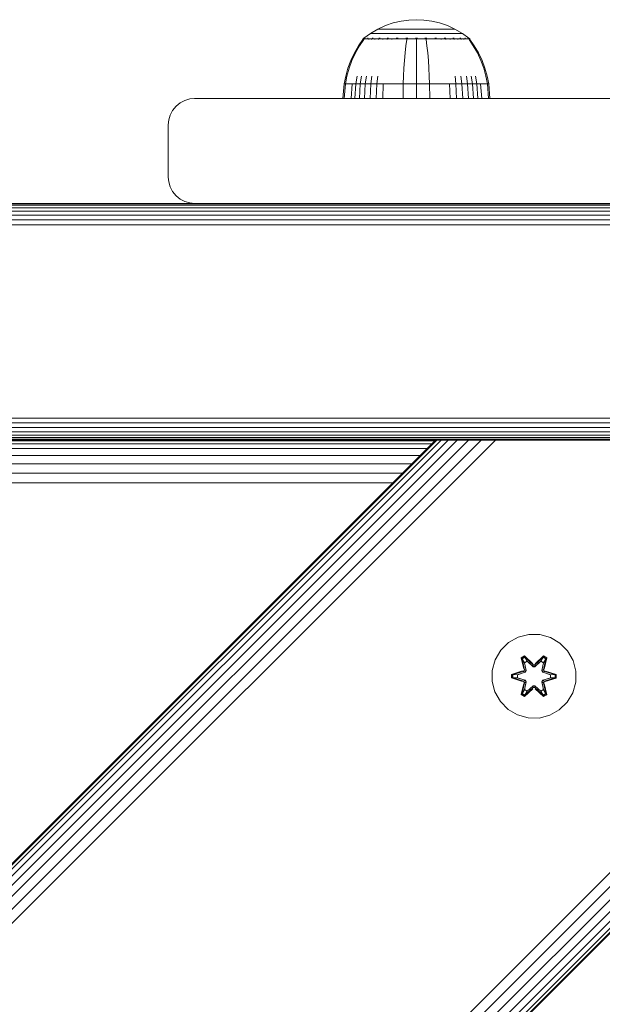
# Model space of a CAD drawing. Units: millimetres. Extents: x 387 to 578302, y -1972 to 596964.
# Drawn here: x 6613 to 6724, y 7062 to 7250 of the extents above; entities that cross this region are included whole.
import ezdxf

# ---------------------------------------------------------------- set-up
doc = ezdxf.new("R2010")
doc.units = ezdxf.units.MM
doc.layers.add('Контур', color=7, linetype='Continuous', lineweight=15)

msp = doc.modelspace()

# ---------------------------------------------------------------- linework, layer by layer
at = {"layer": 'Контур'}
for p, q in [((6682.632, 7248.676), (6681.173, 7248.012)), ((6682.632, 7248.676), (6681.173, 7248.012)), ((6684.119, 7249.182), (6682.632, 7248.676)), ((6684.12, 7249.182), (6682.632, 7248.676)), ((6685.61, 7249.532), (6684.119, 7249.182)), ((6685.611, 7249.532), (6684.12, 7249.182)), ((6687.084, 7249.735), (6685.61, 7249.532)), ((6687.084, 7249.735), (6685.611, 7249.532)), ((6687.084, 7249.735), (6688.521, 7249.8)), ((6687.084, 7249.735), (6688.522, 7249.8)), ((6688.522, 7249.8), (6688.521, 7249.8)), ((6689.96, 7249.735), (6688.522, 7249.8)), ((6691.433, 7249.532), (6689.96, 7249.735)), ((6692.925, 7249.182), (6691.433, 7249.532)), ((6694.412, 7248.676), (6692.925, 7249.182)), ((6695.871, 7248.012), (6694.412, 7248.676)), ((6678.53, 7246.29), (6679.766, 7247.191)), ((6678.531, 7246.29), (6679.767, 7247.191)), ((6681.173, 7248.012), (6679.766, 7247.191)), ((6679.766, 7247.191), (6679.767, 7247.191)), ((6681.173, 7248.012), (6679.767, 7247.191)), ((6679.767, 7247.191), (6679.802, 7247.191)), ((6679.802, 7247.191), (6679.913, 7247.191)), ((6679.913, 7247.191), (6680.105, 7247.191)), ((6680.105, 7247.191), (6680.382, 7247.191)), ((6680.382, 7247.191), (6680.745, 7247.191)), ((6680.745, 7247.191), (6681.194, 7247.191)), ((6681.173, 7248.012), (6681.173, 7248.012)), ((6681.173, 7248.012), (6681.203, 7248.012)), ((6681.194, 7247.191), (6681.725, 7247.191)), ((6681.203, 7248.012), (6681.296, 7248.012)), ((6681.296, 7248.012), (6681.457, 7248.012)), ((6681.457, 7248.012), (6681.689, 7248.012)), ((6681.689, 7248.012), (6681.994, 7248.012)), ((6681.725, 7247.191), (6682.331, 7247.191)), ((6681.994, 7248.012), (6682.371, 7248.012)), ((6682.331, 7247.191), (6683.004, 7247.191)), ((6682.371, 7248.012), (6682.817, 7248.012)), ((6682.817, 7248.012), (6683.326, 7248.012)), ((6683.004, 7247.191), (6683.731, 7247.191)), ((6683.326, 7248.012), (6683.89, 7248.012)), ((6683.731, 7247.191), (6684.501, 7247.191)), ((6683.89, 7248.012), (6684.501, 7248.012)), ((6684.501, 7248.012), (6685.147, 7248.012)), ((6684.501, 7247.191), (6685.299, 7247.191)), ((6685.147, 7248.012), (6685.817, 7248.012)), ((6685.299, 7247.191), (6686.113, 7247.191)), ((6685.817, 7248.012), (6686.5, 7248.012)), ((6686.113, 7247.191), (6686.929, 7247.191)), ((6686.5, 7248.012), (6687.185, 7248.012)), ((6686.929, 7247.191), (6687.735, 7247.191)), ((6687.185, 7248.012), (6687.862, 7248.012)), ((6687.735, 7247.191), (6688.522, 7247.191)), ((6687.862, 7248.012), (6688.522, 7248.012)), ((6688.522, 7248.012), (6689.182, 7248.012)), ((6688.522, 7247.191), (6689.309, 7247.191)), ((6689.182, 7248.012), (6689.859, 7248.012)), ((6689.309, 7247.191), (6690.115, 7247.191)), ((6689.859, 7248.012), (6690.544, 7248.012)), ((6690.115, 7247.191), (6690.931, 7247.191)), ((6690.544, 7248.012), (6691.227, 7248.012)), ((6690.931, 7247.191), (6691.745, 7247.191)), ((6691.227, 7248.012), (6691.897, 7248.012)), ((6691.745, 7247.191), (6692.543, 7247.191)), ((6691.897, 7248.012), (6692.543, 7248.012)), ((6692.543, 7248.012), (6693.154, 7248.012)), ((6692.543, 7247.191), (6693.313, 7247.191)), ((6693.154, 7248.012), (6693.718, 7248.012)), ((6693.313, 7247.191), (6694.041, 7247.191)), ((6693.718, 7248.012), (6694.227, 7248.012)), ((6694.041, 7247.191), (6694.713, 7247.191)), ((6694.227, 7248.012), (6694.673, 7248.012)), ((6694.673, 7248.012), (6695.05, 7248.012)), ((6694.713, 7247.191), (6695.319, 7247.191)), ((6695.05, 7248.012), (6695.355, 7248.012)), ((6695.319, 7247.191), (6695.85, 7247.191)), ((6695.355, 7248.012), (6695.587, 7248.012)), ((6695.587, 7248.012), (6695.748, 7248.012)), ((6695.841, 7248.012), (6695.748, 7248.012)), ((6695.871, 7248.012), (6695.841, 7248.012)), ((6695.85, 7247.191), (6696.299, 7247.191)), ((6697.277, 7247.191), (6695.871, 7248.012)), ((6696.299, 7247.191), (6696.663, 7247.191)), ((6696.663, 7247.191), (6696.939, 7247.191)), ((6696.939, 7247.191), (6697.131, 7247.191)), ((6697.242, 7247.191), (6697.131, 7247.191)), ((6697.277, 7247.191), (6697.242, 7247.191)), ((6698.513, 7246.29), (6697.277, 7247.191)), ((6676.699, 7243.461), (6677.502, 7244.844)), ((6676.7, 7243.461), (6677.502, 7244.844)), ((6676.897, 7243.461), (6677.686, 7244.844)), ((6677.502, 7244.844), (6678.321, 7246.017)), ((6677.502, 7244.844), (6678.322, 7246.017)), ((6677.686, 7244.844), (6678.492, 7246.017)), ((6678.437, 7246.221), (6678.321, 7246.127)), ((6678.322, 7246.127), (6678.321, 7246.127)), ((6678.321, 7246.017), (6678.321, 7246.127)), ((6678.437, 7246.221), (6678.322, 7246.127)), ((6678.363, 7246.127), (6678.322, 7246.127)), ((6678.322, 7246.017), (6678.322, 7246.127)), ((6678.363, 7246.127), (6678.492, 7246.127)), ((6678.437, 7246.221), (6678.51, 7246.275)), ((6678.437, 7246.221), (6678.511, 7246.275)), ((6678.492, 7246.127), (6678.492, 7246.017)), ((6678.716, 7246.127), (6678.492, 7246.127)), ((6678.51, 7246.275), (6678.521, 7246.29)), ((6678.511, 7246.275), (6678.522, 7246.29)), ((6678.521, 7246.29), (6678.522, 7246.29)), ((6678.522, 7246.29), (6678.539, 7246.29)), ((6678.671, 7246.29), (6678.689, 7246.29)), ((6678.689, 7246.29), (6678.678, 7246.275)), ((6678.689, 7246.29), (6678.738, 7246.29)), ((6679.038, 7246.127), (6678.716, 7246.127)), ((6679.462, 7246.127), (6679.038, 7246.127)), ((6679.173, 7246.29), (6679.224, 7246.29)), ((6679.224, 7246.29), (6679.178, 7246.275)), ((6679.224, 7246.29), (6679.192, 7246.283)), ((6679.224, 7246.29), (6679.214, 7246.275)), ((6679.224, 7246.29), (6679.303, 7246.29)), ((6679.462, 7246.127), (6679.462, 7246.017)), ((6679.985, 7246.127), (6679.462, 7246.127)), ((6679.985, 7246.127), (6679.985, 7246.017)), ((6680.603, 7246.127), (6679.985, 7246.127)), ((6680.072, 7246.29), (6680.152, 7246.29)), ((6680.152, 7246.29), (6680.085, 7246.275)), ((6680.152, 7246.29), (6680.103, 7246.283)), ((6680.152, 7246.29), (6680.143, 7246.275)), ((6680.152, 7246.29), (6680.258, 7246.29)), ((6680.603, 7246.127), (6680.603, 7246.017)), ((6681.31, 7246.127), (6680.603, 7246.127)), ((6681.31, 7246.127), (6681.31, 7246.017)), ((6682.093, 7246.127), (6681.31, 7246.127)), ((6681.345, 7246.29), (6681.451, 7246.29)), ((6681.451, 7246.29), (6681.365, 7246.275)), ((6681.451, 7246.29), (6681.386, 7246.283)), ((6681.451, 7246.29), (6681.443, 7246.275)), ((6681.451, 7246.29), (6681.582, 7246.29)), ((6682.093, 7246.127), (6682.093, 7246.017)), ((6682.941, 7246.127), (6682.093, 7246.127)), ((6682.919, 7246.29), (6683.05, 7246.29)), ((6682.941, 7246.127), (6682.941, 7246.017)), ((6683.837, 7246.127), (6682.941, 7246.127)), ((6683.05, 7246.29), (6682.95, 7246.275)), ((6683.05, 7246.29), (6682.972, 7246.283)), ((6683.05, 7246.29), (6683.044, 7246.275)), ((6683.05, 7246.29), (6683.204, 7246.29)), ((6683.837, 7246.127), (6683.837, 7246.017)), ((6684.768, 7246.127), (6683.837, 7246.127)), ((6684.689, 7246.29), (6684.841, 7246.29)), ((6684.841, 7246.29), (6684.733, 7246.275)), ((6684.841, 7246.29), (6684.752, 7246.283)), ((6685.716, 7246.127), (6684.768, 7246.127)), ((6684.841, 7246.29), (6684.837, 7246.275)), ((6684.841, 7246.29), (6685.017, 7246.29)), ((6686.666, 7246.127), (6685.716, 7246.127)), ((6686.517, 7244.844), (6686.371, 7243.461)), ((6686.666, 7246.017), (6686.517, 7244.844)), ((6686.528, 7246.29), (6686.702, 7246.29)), ((6686.702, 7246.29), (6686.593, 7246.275)), ((6686.702, 7246.29), (6686.605, 7246.283)), ((6687.606, 7246.127), (6686.666, 7246.127)), ((6686.702, 7246.29), (6686.7, 7246.275)), ((6686.702, 7246.29), (6686.9, 7246.29)), ((6688.522, 7246.127), (6687.606, 7246.127)), ((6688.333, 7246.29), (6688.522, 7246.29)), ((6688.522, 7246.29), (6688.711, 7246.29)), ((6688.522, 7246.29), (6688.522, 7246.275)), ((6689.439, 7246.127), (6688.522, 7246.127)), ((6688.522, 7246.017), (6688.522, 7244.844)), ((6688.522, 7244.844), (6688.522, 7243.461)), ((6690.378, 7246.127), (6689.439, 7246.127)), ((6690.144, 7246.29), (6690.342, 7246.29)), ((6690.342, 7246.29), (6690.517, 7246.29)), ((6690.342, 7246.29), (6690.344, 7246.275)), ((6690.378, 7246.127), (6690.378, 7246.017)), ((6691.329, 7246.127), (6690.378, 7246.127)), ((6690.378, 7246.017), (6690.527, 7244.844)), ((6690.527, 7244.844), (6690.673, 7243.461)), ((6692.277, 7246.127), (6691.329, 7246.127)), ((6692.023, 7246.29), (6692.203, 7246.29)), ((6692.203, 7246.29), (6692.099, 7246.275)), ((6692.203, 7246.29), (6692.107, 7246.283)), ((6692.203, 7246.29), (6692.36, 7246.29)), ((6692.203, 7246.29), (6692.207, 7246.274)), ((6693.207, 7246.127), (6692.277, 7246.127)), ((6693.207, 7246.127), (6693.207, 7246.017)), ((6694.104, 7246.127), (6693.207, 7246.127)), ((6693.837, 7246.29), (6693.994, 7246.29)), ((6693.994, 7246.29), (6693.899, 7246.275)), ((6693.994, 7246.29), (6693.908, 7246.283)), ((6693.994, 7246.29), (6694.128, 7246.29)), ((6693.994, 7246.29), (6694, 7246.275)), ((6694.104, 7246.127), (6694.104, 7246.017)), ((6694.951, 7246.127), (6694.104, 7246.127)), ((6694.951, 7246.127), (6694.951, 7246.017)), ((6695.735, 7246.127), (6694.951, 7246.127)), ((6695.459, 7246.29), (6695.593, 7246.29)), ((6695.593, 7246.29), (6695.513, 7246.275)), ((6695.593, 7246.29), (6695.519, 7246.283)), ((6695.593, 7246.29), (6695.702, 7246.29)), ((6695.593, 7246.29), (6695.601, 7246.275)), ((6695.735, 7246.127), (6695.735, 7246.017)), ((6696.441, 7246.127), (6695.735, 7246.127)), ((6696.441, 7246.127), (6696.441, 7246.017)), ((6697.059, 7246.127), (6696.441, 7246.127)), ((6696.784, 7246.29), (6696.892, 7246.29)), ((6696.892, 7246.29), (6696.831, 7246.275)), ((6696.892, 7246.29), (6696.833, 7246.283)), ((6696.892, 7246.29), (6696.974, 7246.29)), ((6696.892, 7246.29), (6696.902, 7246.275)), ((6697.059, 7246.127), (6697.059, 7246.017)), ((6697.583, 7246.127), (6697.059, 7246.127)), ((6697.583, 7246.127), (6697.583, 7246.017)), ((6698.006, 7246.127), (6697.583, 7246.127)), ((6697.739, 7246.29), (6697.82, 7246.29)), ((6697.82, 7246.29), (6697.778, 7246.283)), ((6697.82, 7246.29), (6697.783, 7246.275)), ((6697.82, 7246.29), (6697.872, 7246.29)), ((6697.82, 7246.29), (6697.831, 7246.275)), ((6698.328, 7246.127), (6698.006, 7246.127)), ((6698.305, 7246.29), (6698.355, 7246.29)), ((6698.552, 7246.127), (6698.328, 7246.127)), ((6698.355, 7246.29), (6698.332, 7246.283)), ((6698.355, 7246.29), (6698.341, 7246.275)), ((6698.373, 7246.29), (6698.355, 7246.29)), ((6698.355, 7246.29), (6698.366, 7246.275)), ((6698.522, 7246.29), (6698.505, 7246.29)), ((6698.522, 7246.29), (6698.533, 7246.275)), ((6698.607, 7246.221), (6698.533, 7246.275)), ((6698.681, 7246.127), (6698.552, 7246.127)), ((6698.552, 7246.017), (6699.358, 7244.844)), ((6698.722, 7246.127), (6698.607, 7246.221)), ((6698.681, 7246.127), (6698.722, 7246.127)), ((6698.722, 7246.127), (6698.722, 7246.017)), ((6698.722, 7246.017), (6699.542, 7244.844)), ((6699.358, 7244.844), (6700.147, 7243.461)), ((6699.542, 7244.844), (6700.344, 7243.461)), ((6676.02, 7242.025), (6676.699, 7243.461)), ((6676.021, 7242.025), (6676.7, 7243.461)), ((6676.23, 7242.025), (6676.897, 7243.461)), ((6686.371, 7243.461), (6686.247, 7242.025)), ((6688.522, 7243.461), (6688.522, 7242.025)), ((6690.673, 7243.461), (6690.797, 7242.025)), ((6700.147, 7243.461), (6700.815, 7242.025)), ((6700.344, 7243.461), (6701.023, 7242.025)), ((6675.469, 7240.554), (6676.02, 7242.025)), ((6675.469, 7240.554), (6676.021, 7242.025)), ((6675.687, 7240.554), (6676.23, 7242.025)), ((6686.247, 7242.025), (6686.147, 7240.554)), ((6688.522, 7242.025), (6688.522, 7240.554)), ((6690.797, 7242.025), (6690.897, 7240.554)), ((6700.815, 7242.025), (6701.357, 7240.554)), ((6701.023, 7242.025), (6701.575, 7240.554)), ((6675.046, 7239.063), (6675.469, 7240.554)), ((6675.046, 7239.063), (6675.469, 7240.554)), ((6675.271, 7239.063), (6675.687, 7240.554)), ((6686.147, 7240.554), (6686.07, 7239.063)), ((6688.522, 7240.554), (6688.522, 7239.063)), ((6690.897, 7240.554), (6690.974, 7239.063)), ((6701.357, 7240.554), (6701.773, 7239.063)), ((6701.575, 7240.554), (6701.998, 7239.063)), ((6674.522, 7234.79), (6674.75, 7237.568)), ((6674.522, 7234.79), (6674.75, 7237.568)), ((6674.75, 7237.568), (6675.046, 7239.063)), ((6674.75, 7237.568), (6675.046, 7239.063)), ((6674.75, 7237.568), (6674.75, 7237.568)), ((6674.75, 7237.568), (6674.98, 7237.568)), ((6674.756, 7234.79), (6674.98, 7237.568)), ((6674.98, 7237.568), (6675.271, 7239.063)), ((6675.282, 7237.568), (6674.98, 7237.568)), ((6675.717, 7237.568), (6675.282, 7237.568)), ((6676.289, 7237.568), (6675.717, 7237.568)), ((6676.086, 7234.79), (6676.289, 7237.568)), ((6676.995, 7237.568), (6676.289, 7237.568)), ((6676.804, 7234.79), (6676.995, 7237.568)), ((6676.995, 7237.568), (6677.243, 7239.063)), ((6677.83, 7237.568), (6676.995, 7237.568)), ((6677.653, 7234.79), (6677.83, 7237.568)), ((6677.83, 7237.568), (6678.06, 7239.063)), ((6678.784, 7237.568), (6677.83, 7237.568)), ((6678.623, 7234.79), (6678.784, 7237.568)), ((6678.784, 7237.568), (6678.993, 7239.063)), ((6679.842, 7237.568), (6678.784, 7237.568)), ((6679.698, 7234.79), (6679.842, 7237.568)), ((6679.842, 7237.568), (6680.028, 7239.063)), ((6680.986, 7237.568), (6679.842, 7237.568)), ((6680.861, 7234.79), (6680.986, 7237.568)), ((6680.986, 7237.568), (6681.148, 7239.063)), ((6682.197, 7237.568), (6680.986, 7237.568)), ((6682.092, 7234.79), (6682.197, 7237.568)), ((6683.453, 7237.568), (6682.197, 7237.568)), ((6684.733, 7237.568), (6683.453, 7237.568)), ((6686.016, 7237.568), (6684.733, 7237.568)), ((6685.975, 7234.79), (6686.016, 7237.568)), ((6686.016, 7237.568), (6686.07, 7239.063)), ((6688.522, 7237.568), (6686.016, 7237.568)), ((6688.522, 7237.568), (6688.522, 7239.063)), ((6691.028, 7237.568), (6688.522, 7237.568)), ((6688.522, 7234.79), (6688.522, 7237.568)), ((6691.028, 7237.568), (6690.974, 7239.063)), ((6692.311, 7237.568), (6691.028, 7237.568)), ((6691.07, 7234.79), (6691.028, 7237.568)), ((6693.591, 7237.568), (6692.311, 7237.568)), ((6694.847, 7237.568), (6693.591, 7237.568)), ((6696.058, 7237.568), (6694.847, 7237.568)), ((6694.952, 7234.79), (6694.847, 7237.568)), ((6696.058, 7237.568), (6695.896, 7239.063)), ((6697.202, 7237.568), (6696.058, 7237.568)), ((6696.183, 7234.79), (6696.058, 7237.568)), ((6697.202, 7237.568), (6697.016, 7239.063)), ((6698.26, 7237.568), (6697.202, 7237.568)), ((6697.346, 7234.79), (6697.202, 7237.568)), ((6698.26, 7237.568), (6698.051, 7239.063)), ((6699.214, 7237.568), (6698.26, 7237.568)), ((6698.422, 7234.79), (6698.26, 7237.568)), ((6699.214, 7237.568), (6698.984, 7239.063)), ((6700.049, 7237.568), (6699.214, 7237.568)), ((6699.391, 7234.79), (6699.214, 7237.568)), ((6700.049, 7237.568), (6699.801, 7239.063)), ((6700.755, 7237.568), (6700.049, 7237.568)), ((6700.24, 7234.79), (6700.049, 7237.568)), ((6701.327, 7237.568), (6700.755, 7237.568)), ((6700.958, 7234.79), (6700.755, 7237.568)), ((6701.762, 7237.568), (6701.327, 7237.568)), ((6702.064, 7237.568), (6701.762, 7237.568)), ((6702.064, 7237.568), (6701.773, 7239.063)), ((6702.294, 7237.568), (6701.998, 7239.063)), ((6702.294, 7237.568), (6702.064, 7237.568)), ((6702.288, 7234.79), (6702.064, 7237.568)), ((6702.522, 7234.79), (6702.294, 7237.568)), ((6642.709, 7233.312), (6643.508, 7233.961)), ((6642.71, 7233.312), (6643.509, 7233.961)), ((6643.508, 7233.961), (6644.404, 7234.425)), ((6643.509, 7233.961), (6643.508, 7233.961)), ((6643.509, 7233.961), (6644.405, 7234.425)), ((6644.404, 7234.425), (6645.334, 7234.693)), ((6644.405, 7234.425), (6644.404, 7234.425)), ((6644.405, 7234.425), (6645.335, 7234.693)), ((6646.244, 7234.776), (6645.334, 7234.693)), ((6645.335, 7234.693), (6645.334, 7234.693)), ((6646.245, 7234.776), (6645.335, 7234.693)), ((6646.244, 7234.776), (6646.245, 7234.776)), ((6731.245, 7234.776), (6646.245, 7234.776)), ((6674.522, 7234.79), (6674.522, 7234.79)), ((6674.756, 7234.79), (6674.522, 7234.79)), ((6675.062, 7234.79), (6674.756, 7234.79)), ((6675.505, 7234.79), (6675.062, 7234.79)), ((6676.086, 7234.79), (6675.505, 7234.79)), ((6676.804, 7234.79), (6676.086, 7234.79)), ((6677.653, 7234.79), (6676.804, 7234.79)), ((6678.623, 7234.79), (6677.653, 7234.79)), ((6679.698, 7234.79), (6678.623, 7234.79)), ((6680.861, 7234.79), (6679.698, 7234.79)), ((6682.092, 7234.79), (6680.861, 7234.79)), ((6683.369, 7234.79), (6682.092, 7234.79)), ((6684.67, 7234.79), (6683.369, 7234.79)), ((6685.975, 7234.79), (6684.67, 7234.79)), ((6688.522, 7234.79), (6685.975, 7234.79)), ((6691.07, 7234.79), (6688.522, 7234.79)), ((6692.374, 7234.79), (6691.07, 7234.79)), ((6693.675, 7234.79), (6692.374, 7234.79)), ((6694.952, 7234.79), (6693.675, 7234.79)), ((6696.183, 7234.79), (6694.952, 7234.79)), ((6697.346, 7234.79), (6696.183, 7234.79)), ((6698.422, 7234.79), (6697.346, 7234.79)), ((6699.391, 7234.79), (6698.422, 7234.79)), ((6700.24, 7234.79), (6699.391, 7234.79)), ((6700.958, 7234.79), (6700.24, 7234.79)), ((6701.539, 7234.79), (6700.958, 7234.79)), ((6701.982, 7234.79), (6701.539, 7234.79)), ((6702.288, 7234.79), (6701.982, 7234.79)), ((6702.522, 7234.79), (6702.288, 7234.79)), ((6641.595, 7231.617), (6642.059, 7232.512)), ((6641.596, 7231.617), (6642.06, 7232.512)), ((6642.059, 7232.512), (6642.709, 7233.312)), ((6642.06, 7232.512), (6642.059, 7232.512)), ((6642.06, 7232.512), (6642.71, 7233.312)), ((6642.71, 7233.312), (6642.709, 7233.312)), ((6641.244, 7229.776), (6641.328, 7230.686)), ((6641.244, 7229.776), (6641.244, 7219.776)), ((6641.245, 7229.776), (6641.329, 7230.686)), ((6641.245, 7229.776), (6641.245, 7219.776)), ((6641.328, 7230.686), (6641.595, 7231.617)), ((6641.329, 7230.686), (6641.328, 7230.686)), ((6641.329, 7230.686), (6641.596, 7231.617)), ((6641.596, 7231.617), (6641.595, 7231.617)), ((6641.328, 7218.867), (6641.244, 7219.776)), ((6641.245, 7219.776), (6641.329, 7218.867)), ((6641.328, 7218.867), (6641.329, 7218.867)), ((6641.328, 7218.867), (6641.595, 7217.936)), ((6641.329, 7218.867), (6641.596, 7217.936)), ((6641.595, 7217.936), (6641.596, 7217.936)), ((6641.595, 7217.936), (6642.059, 7217.04)), ((6641.596, 7217.936), (6642.06, 7217.04)), ((6642.059, 7217.04), (6642.06, 7217.04)), ((6642.059, 7217.04), (6642.709, 7216.241)), ((6642.06, 7217.04), (6642.71, 7216.241)), ((6511.245, 7214.776), (6646.245, 7214.776)), ((6642.709, 7216.241), (6643.508, 7215.591)), ((6642.709, 7216.241), (6642.71, 7216.241)), ((6642.71, 7216.241), (6643.509, 7215.591)), ((6643.508, 7215.591), (6643.509, 7215.591)), ((6643.508, 7215.591), (6644.404, 7215.128)), ((6643.509, 7215.591), (6644.405, 7215.128)), ((6644.404, 7215.128), (6644.405, 7215.128)), ((6644.404, 7215.128), (6645.334, 7214.86)), ((6644.405, 7215.128), (6645.335, 7214.86)), ((6645.334, 7214.86), (6645.335, 7214.86)), ((6646.244, 7214.776), (6645.334, 7214.86)), ((6646.245, 7214.776), (6645.335, 7214.86)), ((6646.245, 7214.776), (6646.245, 7214.776)), ((6731.245, 7214.776), (6646.245, 7214.776)), ((6511.245, 7214.693), (7391.245, 7214.693)), ((6511.245, 7214.425), (7391.245, 7214.425)), ((6511.245, 7213.961), (7391.245, 7213.961)), ((6511.245, 7213.312), (7391.245, 7213.312)), ((6511.245, 7212.512), (7391.245, 7212.512)), ((6511.245, 7211.617), (7391.245, 7211.617)), ((6511.245, 7210.686), (7391.245, 7210.686)), ((6511.245, 7173.867), (7391.245, 7173.867)), ((6511.245, 7172.936), (7391.245, 7172.936)), ((6511.245, 7172.04), (7391.245, 7172.04)), ((6511.245, 7171.241), (7391.245, 7171.241)), ((6511.245, 7170.591), (7391.245, 7170.591)), ((6511.245, 7170.128), (7391.245, 7170.128)), ((6511.245, 7169.86), (7391.245, 7169.86)), ((7320.807, 7169.776), (6581.739, 7169.776)), ((6680.996, 7169.776), (6681.045, 7169.678)), ((6680.997, 7169.776), (6681.046, 7169.678)), ((6681.591, 7169.776), (6681.637, 7169.678)), ((6683.285, 7169.776), (6683.319, 7169.678)), ((6685.819, 7169.776), (6685.837, 7169.678)), ((6688.807, 7169.776), (6688.807, 7169.678)), ((6691.796, 7169.776), (6691.778, 7169.678)), ((6694.33, 7169.776), (6694.296, 7169.678)), ((6696.024, 7169.776), (6695.978, 7169.678)), ((6696.618, 7169.776), (6696.569, 7169.678)), ((5792.158, 6269.678), (6692.157, 7169.676)), ((5792.394, 6269.678), (6692.423, 7169.676)), ((5793.151, 6269.678), (6693.233, 7169.676)), ((5794.463, 6269.678), (6694.555, 7169.676)), ((5796.3, 6269.678), (6696.299, 7169.676)), ((5798.561, 6269.678), (6698.42, 7169.676)), ((5801.095, 6269.678), (6700.887, 7169.676)), ((5803.727, 6269.678), (6703.566, 7169.676)), ((6807.867, 7169.676), (5907.868, 6269.678)), ((6810.499, 7169.676), (5910.501, 6269.678)), ((5913.034, 6269.678), (6813.033, 7169.676)), ((5915.295, 6269.678), (6815.294, 7169.676)), ((5917.132, 6269.678), (6817.131, 7169.676)), ((5918.444, 6269.678), (6818.443, 7169.676)), ((5919.201, 6269.678), (6819.2, 7169.676)), ((6819.436, 7169.676), (5919.437, 6269.678)), ((6690.528, 7168.048), (6577.391, 7168.048)), ((6691.456, 7168.976), (6578.319, 7168.976)), ((6691.992, 7169.511), (6578.854, 7169.511)), ((7401.227, 7169.678), (6579.021, 7169.678)), ((6692.157, 7169.676), (6692.423, 7169.676)), ((6694.555, 7169.676), (6692.157, 7169.676)), ((6693.233, 7169.676), (6692.423, 7169.676)), ((6703.566, 7169.676), (6692.423, 7169.676)), ((6694.555, 7169.676), (6693.233, 7169.676)), ((6695.75, 7169.676), (6694.555, 7169.676)), ((6696.299, 7169.676), (6694.555, 7169.676)), ((6698.42, 7169.676), (6696.299, 7169.676)), ((6700.887, 7169.676), (6698.42, 7169.676)), ((6703.566, 7169.676), (6700.887, 7169.676)), ((6703.566, 7169.676), (6706.299, 7169.676)), ((6706.299, 7169.676), (6703.566, 7169.676)), ((6706.299, 7169.676), (6805.294, 7169.676)), ((6689.23, 7166.749), (6576.092, 7166.749)), ((6687.631, 7165.15), (6574.493, 7165.15)), ((6685.839, 7163.359), (6572.702, 7163.359)), ((6683.978, 7161.497), (6570.841, 7161.497)), ((6709.944, 7132.617), (6707.916, 7132.093)), ((6712.039, 7132.599), (6709.944, 7132.617)), ((6712.039, 7132.599), (6714.058, 7132.039)), ((6706.092, 7131.061), (6704.598, 7129.593)), ((6707.916, 7132.093), (6706.092, 7131.061)), ((6715.863, 7130.976), (6714.058, 7132.039)), ((6717.332, 7129.481), (6715.863, 7130.976)), ((6704.598, 7129.593), (6703.534, 7127.787)), ((6708.5, 7128.171), (6709.092, 7128.512)), ((6709.092, 7128.512), (6710.708, 7127.024)), ((6709.141, 7128.363), (6709.092, 7128.512)), ((6711.144, 7127.023), (6712.759, 7128.509)), ((6712.705, 7128.362), (6712.759, 7128.509)), ((6712.759, 7128.509), (6713.351, 7128.166)), ((6718.364, 7127.658), (6717.332, 7129.481)), ((6703.534, 7127.787), (6702.974, 7125.768)), ((6708.979, 7126.029), (6708.5, 7128.171)), ((6708.6, 7128.051), (6708.5, 7128.171)), ((6708.6, 7128.051), (6709.141, 7128.363)), ((6708.6, 7128.051), (6708.979, 7126.029)), ((6708.6, 7128.051), (6709.129, 7125.895)), ((6708.6, 7128.051), (6708.652, 7127.975)), ((6708.652, 7127.975), (6709.179, 7128.28)), ((6709.09, 7127.224), (6708.652, 7127.975)), ((6709.129, 7125.895), (6708.652, 7127.975)), ((6709.09, 7127.224), (6709.61, 7127.525)), ((6709.09, 7127.224), (6709.432, 7125.719)), ((6709.09, 7127.224), (6709.101, 7127.204)), ((6709.622, 7127.505), (6709.101, 7127.204)), ((6709.44, 7125.715), (6709.101, 7127.204)), ((6710.742, 7126.826), (6709.141, 7128.363)), ((6709.141, 7128.363), (6710.708, 7127.024)), ((6709.141, 7128.363), (6709.179, 7128.28)), ((6709.61, 7127.525), (6709.179, 7128.28)), ((6710.742, 7126.826), (6709.179, 7128.28)), ((6710.742, 7126.476), (6709.61, 7127.525)), ((6709.622, 7127.505), (6709.61, 7127.525)), ((6710.742, 7126.467), (6709.622, 7127.505)), ((6710.742, 7126.826), (6711.102, 7126.826)), ((6710.742, 7126.826), (6710.742, 7126.794)), ((6710.742, 7126.476), (6710.742, 7126.794)), ((6712.705, 7128.362), (6711.102, 7126.826)), ((6711.102, 7126.826), (6712.666, 7128.279)), ((6711.102, 7126.826), (6711.102, 7126.794)), ((6711.103, 7126.476), (6711.102, 7126.794)), ((6712.234, 7127.525), (6711.103, 7126.476)), ((6711.103, 7126.467), (6712.222, 7127.505)), ((6712.705, 7128.362), (6711.144, 7127.023)), ((6712.234, 7127.525), (6712.222, 7127.505)), ((6712.743, 7127.204), (6712.222, 7127.505)), ((6712.234, 7127.525), (6712.666, 7128.279)), ((6712.234, 7127.525), (6712.755, 7127.224)), ((6712.743, 7127.204), (6712.404, 7125.715)), ((6712.412, 7125.719), (6712.755, 7127.224)), ((6712.705, 7128.362), (6712.666, 7128.279)), ((6712.666, 7128.279), (6713.193, 7127.975)), ((6712.705, 7128.362), (6713.247, 7128.049)), ((6712.716, 7125.895), (6713.247, 7128.049)), ((6712.716, 7125.895), (6713.193, 7127.975)), ((6712.743, 7127.204), (6712.755, 7127.224)), ((6712.755, 7127.224), (6713.193, 7127.975)), ((6713.351, 7128.166), (6712.87, 7126.023)), ((6713.247, 7128.049), (6712.87, 7126.023)), ((6713.247, 7128.049), (6713.193, 7127.975)), ((6713.247, 7128.049), (6713.351, 7128.166)), ((6718.888, 7125.629), (6718.364, 7127.658)), ((6702.974, 7125.768), (6702.956, 7123.673)), ((6706.662, 7124.313), (6706.664, 7124.997)), ((6706.664, 7124.997), (6708.76, 7125.653)), ((6706.817, 7124.965), (6706.664, 7124.997)), ((6706.817, 7124.965), (6708.76, 7125.653)), ((6708.949, 7125.583), (6706.817, 7124.965)), ((6706.817, 7124.34), (6706.817, 7124.965)), ((6706.817, 7124.965), (6706.906, 7124.956)), ((6708.949, 7125.583), (6706.906, 7124.956)), ((6707.738, 7124.947), (6706.906, 7124.956)), ((6706.906, 7124.348), (6706.906, 7124.956)), ((6709.251, 7125.408), (6707.738, 7124.947)), ((6707.761, 7124.947), (6707.738, 7124.947)), ((6709.26, 7125.403), (6707.761, 7124.947)), ((6707.761, 7124.355), (6707.761, 7124.947)), ((6708.949, 7125.583), (6709.129, 7125.895)), ((6708.949, 7125.583), (6708.976, 7125.567)), ((6709.251, 7125.408), (6708.976, 7125.567)), ((6709.129, 7125.895), (6709.156, 7125.879)), ((6709.432, 7125.719), (6709.156, 7125.879)), ((6709.251, 7125.408), (6709.432, 7125.719)), ((6709.251, 7125.408), (6709.26, 7125.403)), ((6709.44, 7125.715), (6709.26, 7125.403)), ((6709.44, 7125.715), (6709.432, 7125.719)), ((6710.742, 7126.476), (6711.103, 7126.476)), ((6710.742, 7126.467), (6710.742, 7126.476)), ((6710.742, 7126.467), (6711.103, 7126.467)), ((6711.103, 7126.467), (6711.103, 7126.476)), ((6712.412, 7125.719), (6712.404, 7125.715)), ((6712.585, 7125.403), (6712.404, 7125.715)), ((6712.412, 7125.719), (6712.688, 7125.879)), ((6712.412, 7125.719), (6712.593, 7125.408)), ((6712.585, 7125.403), (6712.593, 7125.408)), ((6714.083, 7124.947), (6712.585, 7125.403)), ((6712.593, 7125.408), (6712.868, 7125.567)), ((6714.106, 7124.947), (6712.593, 7125.408)), ((6712.716, 7125.895), (6712.688, 7125.879)), ((6712.716, 7125.895), (6712.896, 7125.583)), ((6712.896, 7125.583), (6712.868, 7125.567)), ((6715.028, 7124.963), (6712.896, 7125.583)), ((6712.896, 7125.583), (6714.938, 7124.955)), ((6713.087, 7125.645), (6715.182, 7124.989)), ((6715.028, 7124.963), (6713.087, 7125.645)), ((6714.083, 7124.947), (6714.106, 7124.947)), ((6714.083, 7124.947), (6714.083, 7124.355)), ((6714.106, 7124.947), (6714.938, 7124.955)), ((6715.028, 7124.963), (6714.938, 7124.955)), ((6714.938, 7124.955), (6714.938, 7124.347)), ((6715.028, 7124.963), (6715.027, 7124.337)), ((6715.028, 7124.963), (6715.182, 7124.989)), ((6715.182, 7124.989), (6715.181, 7124.305)), ((6718.87, 7123.534), (6718.888, 7125.629)), ((6702.956, 7123.673), (6703.481, 7121.645)), ((6706.817, 7124.34), (6706.662, 7124.313)), ((6708.757, 7123.657), (6706.662, 7124.313)), ((6706.817, 7124.34), (6706.906, 7124.348)), ((6706.817, 7124.34), (6708.757, 7123.657)), ((6706.817, 7124.34), (6708.949, 7123.72)), ((6707.738, 7124.355), (6706.906, 7124.348)), ((6708.949, 7123.72), (6706.906, 7124.348)), ((6707.738, 7124.355), (6709.251, 7123.895)), ((6707.761, 7124.355), (6707.738, 7124.355)), ((6707.761, 7124.355), (6709.26, 7123.899)), ((6708.493, 7121.136), (6708.974, 7123.28)), ((6709.129, 7123.408), (6708.598, 7121.253)), ((6708.598, 7121.253), (6708.974, 7123.28)), ((6709.129, 7123.408), (6708.651, 7121.328)), ((6708.949, 7123.72), (6708.976, 7123.736)), ((6709.129, 7123.408), (6708.949, 7123.72)), ((6709.251, 7123.895), (6708.976, 7123.736)), ((6709.432, 7123.583), (6709.09, 7122.078)), ((6709.44, 7123.588), (6709.101, 7122.099)), ((6709.129, 7123.408), (6709.156, 7123.424)), ((6709.432, 7123.583), (6709.156, 7123.424)), ((6709.26, 7123.899), (6709.251, 7123.895)), ((6709.432, 7123.583), (6709.251, 7123.895)), ((6709.26, 7123.899), (6709.44, 7123.588)), ((6709.432, 7123.583), (6709.44, 7123.588)), ((6709.61, 7121.778), (6710.742, 7122.827)), ((6709.622, 7121.798), (6710.742, 7122.836)), ((6710.742, 7122.836), (6711.103, 7122.836)), ((6710.742, 7122.836), (6710.742, 7122.827)), ((6711.103, 7122.827), (6710.742, 7122.827)), ((6710.742, 7122.827), (6710.742, 7122.508)), ((6711.103, 7122.827), (6711.102, 7122.508)), ((6711.103, 7122.827), (6711.103, 7122.836)), ((6711.103, 7122.836), (6712.222, 7121.798)), ((6711.103, 7122.827), (6712.234, 7121.778)), ((6712.404, 7123.588), (6712.585, 7123.899)), ((6712.404, 7123.588), (6712.412, 7123.583)), ((6712.743, 7122.099), (6712.404, 7123.588)), ((6712.593, 7123.895), (6712.412, 7123.583)), ((6712.412, 7123.583), (6712.688, 7123.424)), ((6712.755, 7122.078), (6712.412, 7123.583)), ((6712.585, 7123.899), (6714.083, 7124.355)), ((6712.593, 7123.895), (6712.585, 7123.899)), ((6712.593, 7123.895), (6714.106, 7124.355)), ((6712.593, 7123.895), (6712.868, 7123.736)), ((6712.716, 7123.408), (6712.688, 7123.424)), ((6712.896, 7123.72), (6712.716, 7123.408)), ((6713.244, 7121.252), (6712.716, 7123.408)), ((6712.716, 7123.408), (6713.192, 7121.327)), ((6713.345, 7121.131), (6712.866, 7123.274)), ((6713.244, 7121.252), (6712.866, 7123.274)), ((6712.896, 7123.72), (6712.868, 7123.736)), ((6712.896, 7123.72), (6714.938, 7124.347)), ((6712.896, 7123.72), (6715.027, 7124.337)), ((6715.027, 7124.337), (6713.084, 7123.65)), ((6715.181, 7124.305), (6713.084, 7123.65)), ((6714.083, 7124.355), (6714.106, 7124.355)), ((6714.106, 7124.355), (6714.938, 7124.347)), ((6715.027, 7124.337), (6714.938, 7124.347)), ((6715.027, 7124.337), (6715.181, 7124.305)), ((6718.31, 7121.515), (6718.87, 7123.534)), ((6703.481, 7121.645), (6704.512, 7119.821)), ((6708.598, 7121.253), (6708.493, 7121.136)), ((6709.085, 7120.793), (6708.493, 7121.136)), ((6708.598, 7121.253), (6708.651, 7121.328)), ((6709.139, 7120.94), (6708.598, 7121.253)), ((6709.09, 7122.078), (6708.651, 7121.328)), ((6709.179, 7121.023), (6708.651, 7121.328)), ((6710.701, 7122.279), (6709.085, 7120.793)), ((6709.139, 7120.94), (6709.085, 7120.793)), ((6709.101, 7122.099), (6709.09, 7122.078)), ((6709.61, 7121.778), (6709.09, 7122.078)), ((6709.622, 7121.798), (6709.101, 7122.099)), ((6709.139, 7120.94), (6710.742, 7122.476)), ((6709.139, 7120.94), (6710.701, 7122.279)), ((6709.139, 7120.94), (6709.179, 7121.023)), ((6710.742, 7122.476), (6709.179, 7121.023)), ((6709.61, 7121.778), (6709.179, 7121.023)), ((6709.622, 7121.798), (6709.61, 7121.778)), ((6710.742, 7122.476), (6710.742, 7122.508)), ((6711.102, 7122.476), (6710.742, 7122.476)), ((6711.102, 7122.476), (6711.102, 7122.508)), ((6711.102, 7122.476), (6712.703, 7120.939)), ((6711.102, 7122.476), (6712.665, 7121.023)), ((6712.752, 7120.79), (6711.136, 7122.278)), ((6712.703, 7120.939), (6711.136, 7122.278)), ((6712.743, 7122.099), (6712.222, 7121.798)), ((6712.222, 7121.798), (6712.234, 7121.778)), ((6712.755, 7122.078), (6712.234, 7121.778)), ((6712.234, 7121.778), (6712.665, 7121.023)), ((6713.192, 7121.327), (6712.665, 7121.023)), ((6712.703, 7120.939), (6712.665, 7121.023)), ((6713.244, 7121.252), (6712.703, 7120.939)), ((6712.703, 7120.939), (6712.752, 7120.79)), ((6712.743, 7122.099), (6712.755, 7122.078)), ((6713.345, 7121.131), (6712.752, 7120.79)), ((6712.755, 7122.078), (6713.192, 7121.327)), ((6713.244, 7121.252), (6713.192, 7121.327)), ((6713.244, 7121.252), (6713.345, 7121.131)), ((6717.247, 7119.71), (6718.31, 7121.515)), ((6704.512, 7119.821), (6705.981, 7118.327)), ((6715.752, 7118.242), (6717.247, 7119.71)), ((6705.981, 7118.327), (6707.786, 7117.263)), ((6707.786, 7117.263), (6709.805, 7116.704)), ((6711.9, 7116.685), (6713.929, 7117.21)), ((6713.929, 7117.21), (6715.752, 7118.242)), ((6709.805, 7116.704), (6711.9, 7116.685))]:
    msp.add_line(p, q, dxfattribs=at)

doc.saveas('drawing.dxf')
